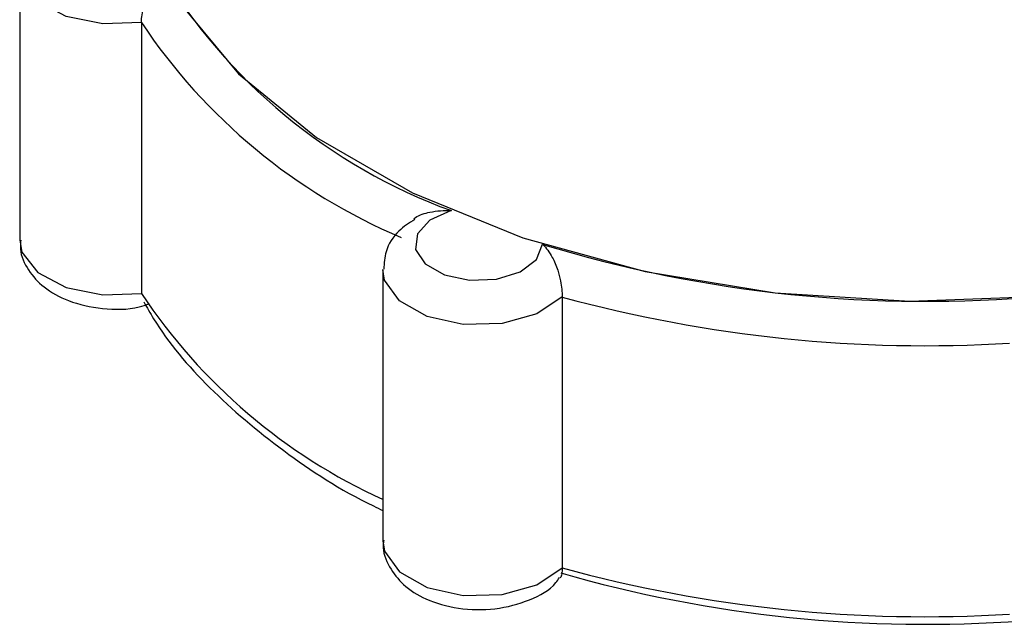
# Model space of a CAD drawing. Units: millimetres. Extents: x -989 to 210, y -147 to 560.
# Drawn here: x -647 to -631, y 462 to 472 of the extents above; entities that cross this region are included whole.
import ezdxf

# ---------------------------------------------------------------- set-up
doc = ezdxf.new("R2010")
doc.units = ezdxf.units.MM

msp = doc.modelspace()

# ---------------------------------------------------------------- linework, layer by layer
at = {"color": 7, "linetype": 'Continuous', "lineweight": 25}
for p, q in [((-646.894, 472.572), (-646.894, 468.326)), ((-644.988, 471.738), (-644.988, 467.492)), ((-641.204, 467.86), (-641.204, 463.614)), ((-638.396, 467.436), (-638.396, 463.19))]:
    msp.add_line(p, q, dxfattribs=at)
at = {"color": 7, "linetype": 'Continuous', "lineweight": 25, "flags": 128}
for points in [[(-645.186, 474.584), (-645.183, 474.43), (-644.959, 473.214), (-644.381, 472.036), (-643.467, 470.932), (-642.243, 469.933), (-640.744, 469.067), (-639.013, 468.361), (-637.1, 467.833), (-635.061, 467.5), (-632.953, 467.37), (-630.837, 467.448), (-628.774, 467.731), (-626.825, 468.211), (-625.043, 468.875), (-623.482, 469.703), (-622.186, 470.671), (-621.191, 471.752), (-620.528, 472.914), (-620.214, 474.124), (-620.188, 474.584)], [(-644.988, 471.738), (-645.593, 471.713), (-646.166, 471.829), (-646.612, 472.066), (-646.859, 472.386), (-646.894, 472.574)], [(-640.134, 468.789), (-640.468, 468.64), (-640.666, 468.425), (-640.693, 468.181), (-640.543, 467.953), (-640.243, 467.782), (-639.847, 467.697), (-639.426, 467.713), (-639.054, 467.829), (-638.798, 468.023), (-638.704, 468.261)], [(-646.894, 468.326), (-646.859, 468.14), (-646.612, 467.82), (-646.166, 467.583), (-645.593, 467.467), (-644.988, 467.492)], [(-638.396, 467.436), (-638.794, 467.171), (-639.34, 467.019), (-639.946, 467.005), (-640.513, 467.13), (-640.947, 467.375), (-641.178, 467.698), (-641.204, 467.867)], [(-641.204, 463.614), (-641.178, 463.452), (-640.947, 463.129), (-640.513, 462.884), (-639.946, 462.759), (-639.34, 462.773), (-638.794, 462.925), (-638.396, 463.19)]]:
    msp.add_lwpolyline(points, dxfattribs=at)
at = {"color": 7, "linetype": 'Continuous', "lineweight": 25}
for centre, radius, start, end in [((-637.108, 477.085), 8.831, 210.7765, 249.9638), ((-637.338, 476.834), 9.192, 213.6672, 247.0732), ((-632.709, 487.932), 20.565, 253.0511, 275.1827), ((-637.445, 472.493), 9.05, 213.545, 245.4606), ((-632.719, 488.178), 21.506, 254.6926, 273.5412), ((-632.715, 482.925), 20.619, 253.9438, 274.2529), ((-632.719, 483.932), 21.506, 254.6926, 273.5412)]:
    msp.add_arc(centre, radius, start, end, dxfattribs=at)
for points, knots in [([(-644.988, 471.738), (-644.986, 471.777), (-644.982, 471.855), (-644.945, 472.001), (-644.883, 472.176), (-644.787, 472.381), (-644.724, 472.503), (-644.696, 472.566), (-644.695, 472.567)], [0, 0, 0, 0, 0.129563, 0.258663, 0.431078, 0.672057, 0.995376, 1, 1, 1, 1]), ([(-640.719, 468.661), (-640.712, 468.667), (-640.644, 468.722), (-640.44, 468.78), (-640.247, 468.795), (-640.135, 468.789), (-640.134, 468.789)], [0, 0, 0, 0, 0.048077, 0.451284, 0.992263, 1, 1, 1, 1]), ([(-640.705, 468.651), (-640.793, 468.595), (-640.993, 468.469), (-641.171, 468.185), (-641.185, 467.965), (-641.192, 467.872)], [0, 0, 0, 0, 0.314315, 0.712461, 1, 1, 1, 1]), ([(-646.876, 468.328), (-646.881, 468.28), (-646.896, 468.115), (-646.767, 467.845), (-646.513, 467.566), (-646.119, 467.349), (-645.601, 467.239), (-645.14, 467.233), (-644.915, 467.313), (-644.862, 467.332)], [0, 0, 0, 0, 0.05909, 0.205064, 0.352787, 0.526936, 0.728935, 0.935439, 1, 1, 1, 1]), ([(-638.704, 468.261), (-638.703, 468.26), (-638.647, 468.204), (-638.559, 468.087), (-638.471, 467.881), (-638.425, 467.702), (-638.4, 467.553), (-638.398, 467.475), (-638.396, 467.436)], [0, 0, 0, 0, 0.004624, 0.327943, 0.568922, 0.741337, 0.870437, 1, 1, 1, 1]), ([(-644.951, 467.36), (-644.901, 467.271), (-644.636, 466.798), (-643.951, 465.992), (-642.789, 465.01), (-641.833, 464.385), (-641.254, 464.114), (-641.204, 464.09)], [0, 0, 0, 0, 0.0691489, 0.3674003, 0.6683012, 0.9715571, 1, 1, 1, 1]), ([(-641.192, 463.623), (-641.196, 463.599), (-641.22, 463.457), (-641.114, 463.198), (-640.887, 462.906), (-640.521, 462.676), (-640.025, 462.535), (-639.44, 462.524), (-638.909, 462.67), (-638.563, 462.853), (-638.458, 463.013), (-638.44, 463.041)], [0, 0, 0, 0, 0.022051, 0.133294, 0.241374, 0.366, 0.513538, 0.667407, 0.822662, 0.969317, 1, 1, 1, 1]), ([(-638.396, 463.19), (-638.398, 463.157), (-638.401, 463.091), (-638.415, 463.041), (-638.429, 463.035), (-638.431, 463.034)], [0, 0, 0, 0, 0.4521, 0.902584, 1, 1, 1, 1])]:
    msp.add_open_spline(points, degree=3, knots=knots, dxfattribs=at)

doc.saveas('drawing.dxf')
